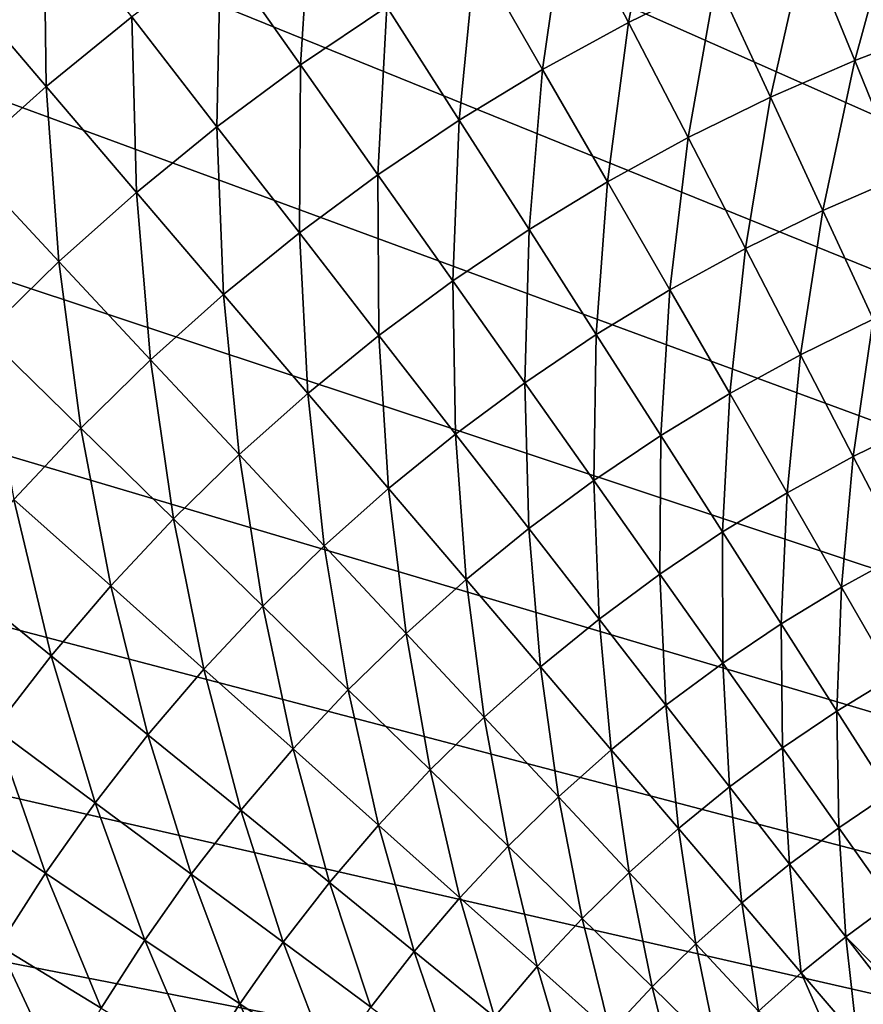
# Model space of a CAD drawing. Extents: x -183 to 183, y -177 to 30.
# Drawn here: x -114 to -107, y 8 to 17 of the extents above; entities that cross this region are included whole.
import ezdxf

# ---------------------------------------------------------------- set-up
doc = ezdxf.new("R2010")
doc.units = 0
doc.layers.add('L4', color=7, linetype='CONTINUOUS')

msp = doc.modelspace()

# ---------------------------------------------------------------- linework, layer by layer
at = {"layer": 'L4', "color": 7}
for points in [[(-108.5358, 28.76004), (-106.6756, 29.24784), (-70, 0)], [(-70, 0), (-110.361, 28.15405), (-108.5358, 28.76004)], [(-70, 0), (-112.1435, 27.43238), (-110.361, 28.15405)], [(-113.8761, 26.59798), (-112.1435, 27.43238), (-70, 0)], [(-70, 0), (-115.5518, 25.65428), (-113.8761, 26.59798)], [(-70, 0), (-117.1635, 24.60517), (-115.5518, 25.65428)], [(-118.7047, 23.45494), (-117.1635, 24.60517), (-70, 0)], [(-70, 0), (-120.169, 22.20834), (-118.7047, 23.45494)], [(-70, 0), (-121.5505, 20.87048), (-120.169, 22.20834)], [(-122.8434, 19.44685), (-121.5505, 20.87048), (-70, 0)], [(-70, 0), (-124.0424, 17.94332), (-122.8434, 19.44685)], [(-108.8317, 17.04433, 11.27316), (-108.5503, 18.51931, 10.2002), (-109.3843, 18.11095, 10.2002)], [(-108.0467, 17.42863, 11.27316), (-108.5503, 18.51931, 10.2002), (-108.8317, 17.04433, 11.27316)], [(-111.763, 16.66443, 10.2002), (-111.6614, 18.22841, 9.174085), (-112.479, 17.67875, 9.174085)], [(-110.9924, 17.18255, 10.2002), (-111.6614, 18.22841, 9.174085), (-111.763, 16.66443, 10.2002)], [(-114.0349, 16.47073, 9.174085), (-114.0557, 18.10349, 8.196336), (-114.8651, 17.44499, 8.196336)], [(-113.2707, 17.09245, 9.174085), (-114.0557, 18.10349, 8.196336), (-114.0349, 16.47073, 9.174085)], [(-109.5983, 16.62469, 11.27316), (-109.3843, 18.11095, 10.2002), (-110.1989, 17.66506, 10.2002)], [(-108.8317, 17.04433, 11.27316), (-109.3843, 18.11095, 10.2002), (-109.5983, 16.62469, 11.27316)], [(-106.8076, 16.70327, 12.39139), (-106.4285, 18.08815, 11.27316), (-107.2451, 17.77682, 11.27316)], [(-106.0403, 16.9958, 12.39139), (-106.4285, 18.08815, 11.27316), (-106.8076, 16.70327, 12.39139)], [(-70, 0), (-125.1426, 16.36605), (-124.0424, 17.94332)], [(-107.5608, 16.37611, 12.39139), (-107.2451, 17.77682, 11.27316), (-108.0467, 17.42863, 11.27316)], [(-106.8076, 16.70327, 12.39139), (-107.2451, 17.77682, 11.27316), (-107.5608, 16.37611, 12.39139)], [(-112.5093, 16.11177, 10.2002), (-112.479, 17.67875, 9.174085), (-113.2707, 17.09245, 9.174085)], [(-111.763, 16.66443, 10.2002), (-112.479, 17.67875, 9.174085), (-112.5093, 16.11177, 10.2002)], [(-110.345, 16.1706, 11.27316), (-110.1989, 17.66506, 10.2002), (-110.9924, 17.18255, 10.2002)], [(-109.5983, 16.62469, 11.27316), (-110.1989, 17.66506, 10.2002), (-110.345, 16.1706, 11.27316)], [(-114.0349, 16.47073, 9.174085), (-114.8651, 17.44499, 8.196336), (-114.7701, 15.81486, 9.174085)], [(-108.2983, 16.01502, 12.39139), (-108.0467, 17.42863, 11.27316), (-108.8317, 17.04433, 11.27316)], [(-107.5608, 16.37611, 12.39139), (-108.0467, 17.42863, 11.27316), (-108.2983, 16.01502, 12.39139)], [(-111.0703, 15.683, 11.27316), (-110.9924, 17.18255, 10.2002), (-111.763, 16.66443, 10.2002)], [(-110.345, 16.1706, 11.27316), (-110.9924, 17.18255, 10.2002), (-111.0703, 15.683, 11.27316)], [(-113.2297, 15.52572, 10.2002), (-113.2707, 17.09245, 9.174085), (-114.0349, 16.47073, 9.174085)], [(-112.5093, 16.11177, 10.2002), (-113.2707, 17.09245, 9.174085), (-113.2297, 15.52572, 10.2002)], [(-109.0186, 15.62072, 12.39139), (-108.8317, 17.04433, 11.27316), (-109.5983, 16.62469, 11.27316)], [(-108.2983, 16.01502, 12.39139), (-108.8317, 17.04433, 11.27316), (-109.0186, 15.62072, 12.39139)], [(-106.3866, 15.67022, 13.55325), (-106.0403, 16.9958, 12.39139), (-106.8076, 16.70327, 12.39139)], [(-111.7726, 15.16289, 11.27316), (-111.763, 16.66443, 10.2002), (-112.5093, 16.11177, 10.2002)], [(-111.0703, 15.683, 11.27316), (-111.763, 16.66443, 10.2002), (-111.7726, 15.16289, 11.27316)], [(-107.0932, 15.3633, 13.55325), (-106.8076, 16.70327, 12.39139), (-107.5608, 16.37611, 12.39139)], [(-106.3866, 15.67022, 13.55325), (-106.8076, 16.70327, 12.39139), (-107.0932, 15.3633, 13.55325)], [(-109.7203, 15.19406, 12.39139), (-109.5983, 16.62469, 11.27316), (-110.345, 16.1706, 11.27316)], [(-109.0186, 15.62072, 12.39139), (-109.5983, 16.62469, 11.27316), (-109.7203, 15.19406, 12.39139)], [(-113.9226, 14.90748, 10.2002), (-114.0349, 16.47073, 9.174085), (-114.7701, 15.81486, 9.174085)], [(-113.2297, 15.52572, 10.2002), (-114.0349, 16.47073, 9.174085), (-113.9226, 14.90748, 10.2002)], [(-126.1396, 14.72153), (-125.1426, 16.36605), (-70, 0)], [(-107.7851, 15.02453, 13.55325), (-107.5608, 16.37611, 12.39139), (-108.2983, 16.01502, 12.39139)], [(-107.0932, 15.3633, 13.55325), (-107.5608, 16.37611, 12.39139), (-107.7851, 15.02453, 13.55325)], [(-112.4505, 14.61135, 11.27316), (-112.5093, 16.11177, 10.2002), (-113.2297, 15.52572, 10.2002)], [(-111.7726, 15.16289, 11.27316), (-112.5093, 16.11177, 10.2002), (-112.4505, 14.61135, 11.27316)], [(-110.4017, 14.7359, 12.39139), (-110.345, 16.1706, 11.27316), (-111.0703, 15.683, 11.27316)], [(-109.7203, 15.19406, 12.39139), (-110.345, 16.1706, 11.27316), (-110.4017, 14.7359, 12.39139)], [(-108.4609, 14.65463, 13.55325), (-108.2983, 16.01502, 12.39139), (-109.0186, 15.62072, 12.39139)], [(-107.7851, 15.02453, 13.55325), (-108.2983, 16.01502, 12.39139), (-108.4609, 14.65463, 13.55325)], [(-113.9226, 14.90748, 10.2002), (-114.7701, 15.81486, 9.174085), (-114.5867, 14.25835, 10.2002)], [(-111.0616, 14.2472, 12.39139), (-111.0703, 15.683, 11.27316), (-111.7726, 15.16289, 11.27316)], [(-110.4017, 14.7359, 12.39139), (-111.0703, 15.683, 11.27316), (-111.0616, 14.2472, 12.39139)], [(-106.6446, 14.39167, 14.75703), (-106.3866, 15.67022, 13.55325), (-107.0932, 15.3633, 13.55325)], [(-109.1191, 14.25435, 13.55325), (-109.0186, 15.62072, 12.39139), (-109.7203, 15.19406, 12.39139)], [(-108.4609, 14.65463, 13.55325), (-109.0186, 15.62072, 12.39139), (-109.1191, 14.25435, 13.55325)], [(-113.1027, 14.02952, 11.27316), (-113.2297, 15.52572, 10.2002), (-113.9226, 14.90748, 10.2002)], [(-112.4505, 14.61135, 11.27316), (-113.2297, 15.52572, 10.2002), (-113.1027, 14.02952, 11.27316)], [(-107.2927, 14.07433, 14.75703), (-107.0932, 15.3633, 13.55325), (-107.7851, 15.02453, 13.55325)], [(-106.6446, 14.39167, 14.75703), (-107.0932, 15.3633, 13.55325), (-107.2927, 14.07433, 14.75703)], [(-111.6986, 13.72896, 12.39139), (-111.7726, 15.16289, 11.27316), (-112.4505, 14.61135, 11.27316)], [(-111.0616, 14.2472, 12.39139), (-111.7726, 15.16289, 11.27316), (-111.6986, 13.72896, 12.39139)], [(-109.7584, 13.82452, 13.55325), (-109.7203, 15.19406, 12.39139), (-110.4017, 14.7359, 12.39139)], [(-109.1191, 14.25435, 13.55325), (-109.7203, 15.19406, 12.39139), (-109.7584, 13.82452, 13.55325)], [(-107.9258, 13.72782, 14.75703), (-107.7851, 15.02453, 13.55325), (-108.4609, 14.65463, 13.55325)], [(-107.2927, 14.07433, 14.75703), (-107.7851, 15.02453, 13.55325), (-107.9258, 13.72782, 14.75703)], [(-113.7276, 13.41862, 11.27316), (-113.9226, 14.90748, 10.2002), (-114.5867, 14.25835, 10.2002)], [(-113.1027, 14.02952, 11.27316), (-113.9226, 14.90748, 10.2002), (-113.7276, 13.41862, 11.27316)], [(-70, 0), (-127.0291, 13.01651), (-126.1396, 14.72153)], [(-110.3775, 13.36605, 13.55325), (-110.4017, 14.7359, 12.39139), (-111.0616, 14.2472, 12.39139)], [(-109.7584, 13.82452, 13.55325), (-110.4017, 14.7359, 12.39139), (-110.3775, 13.36605, 13.55325)], [(-112.3114, 13.18228, 12.39139), (-112.4505, 14.61135, 11.27316), (-113.1027, 14.02952, 11.27316)], [(-111.6986, 13.72896, 12.39139), (-112.4505, 14.61135, 11.27316), (-112.3114, 13.18228, 12.39139)], [(-108.5424, 13.35285, 14.75703), (-108.4609, 14.65463, 13.55325), (-109.1191, 14.25435, 13.55325)], [(-107.9258, 13.72782, 14.75703), (-108.4609, 14.65463, 13.55325), (-108.5424, 13.35285, 14.75703)], [(-106.822, 13.16581, 16.00097), (-106.6446, 14.39167, 14.75703), (-107.2927, 14.07433, 14.75703)], [(-106.2157, 13.46266, 16.00097), (-106.6446, 14.39167, 14.75703), (-106.822, 13.16581, 16.00097)], [(-113.7276, 13.41862, 11.27316), (-114.5867, 14.25835, 10.2002), (-114.3241, 12.77991, 11.27316)], [(-109.1413, 12.95021, 14.75703), (-109.1191, 14.25435, 13.55325), (-109.7584, 13.82452, 13.55325)], [(-108.5424, 13.35285, 14.75703), (-109.1191, 14.25435, 13.55325), (-109.1413, 12.95021, 14.75703)], [(-110.9751, 12.87987, 13.55325), (-111.0616, 14.2472, 12.39139), (-111.6986, 13.72896, 12.39139)], [(-110.3775, 13.36605, 13.55325), (-111.0616, 14.2472, 12.39139), (-110.9751, 12.87987, 13.55325)], [(-112.8986, 12.60827, 12.39139), (-113.1027, 14.02952, 11.27316), (-113.7276, 13.41862, 11.27316)], [(-112.3114, 13.18228, 12.39139), (-113.1027, 14.02952, 11.27316), (-112.8986, 12.60827, 12.39139)], [(-107.4141, 12.84167, 16.00097), (-107.2927, 14.07433, 14.75703), (-107.9258, 13.72782, 14.75703)], [(-106.822, 13.16581, 16.00097), (-107.2927, 14.07433, 14.75703), (-107.4141, 12.84167, 16.00097)], [(-109.7212, 12.52073, 14.75703), (-109.7584, 13.82452, 13.55325), (-110.3775, 13.36605, 13.55325)], [(-109.1413, 12.95021, 14.75703), (-109.7584, 13.82452, 13.55325), (-109.7212, 12.52073, 14.75703)], [(-111.55, 12.36699, 13.55325), (-111.6986, 13.72896, 12.39139), (-112.3114, 13.18228, 12.39139)], [(-110.9751, 12.87987, 13.55325), (-111.6986, 13.72896, 12.39139), (-111.55, 12.36699, 13.55325)], [(-107.9909, 12.49091, 16.00097), (-107.9258, 13.72782, 14.75703), (-108.5424, 13.35285, 14.75703)], [(-107.4141, 12.84167, 16.00097), (-107.9258, 13.72782, 14.75703), (-107.9909, 12.49091, 16.00097)], [(-106.3735, 12.30031, 17.28322), (-106.2157, 13.46266, 16.00097), (-106.822, 13.16581, 16.00097)], [(-113.4591, 12.00813, 12.39139), (-113.7276, 13.41862, 11.27316), (-114.3241, 12.77991, 11.27316)], [(-112.8986, 12.60827, 12.39139), (-113.7276, 13.41862, 11.27316), (-113.4591, 12.00813, 12.39139)], [(-110.281, 12.0653, 14.75703), (-110.3775, 13.36605, 13.55325), (-110.9751, 12.87987, 13.55325)], [(-109.7212, 12.52073, 14.75703), (-110.3775, 13.36605, 13.55325), (-110.281, 12.0653, 14.75703)], [(-108.5512, 12.11426, 16.00097), (-108.5424, 13.35285, 14.75703), (-109.1413, 12.95021, 14.75703)], [(-107.9909, 12.49091, 16.00097), (-108.5424, 13.35285, 14.75703), (-108.5512, 12.11426, 16.00097)], [(-112.1009, 11.82848, 13.55325), (-112.3114, 13.18228, 12.39139), (-112.8986, 12.60827, 12.39139)], [(-111.55, 12.36699, 13.55325), (-112.3114, 13.18228, 12.39139), (-112.1009, 11.82848, 13.55325)], [(-106.9267, 11.99747, 17.28322), (-106.822, 13.16581, 16.00097), (-107.4141, 12.84167, 16.00097)], [(-106.3735, 12.30031, 17.28322), (-106.822, 13.16581, 16.00097), (-106.9267, 11.99747, 17.28322)], [(-70, 0), (-127.8075, 11.25801), (-127.0291, 13.01651)], [(-109.0937, 11.7125, 16.00097), (-109.1413, 12.95021, 14.75703), (-109.7212, 12.52073, 14.75703)], [(-108.5512, 12.11426, 16.00097), (-109.1413, 12.95021, 14.75703), (-109.0937, 11.7125, 16.00097)], [(-110.8195, 11.58486, 14.75703), (-110.9751, 12.87987, 13.55325), (-111.55, 12.36699, 13.55325)], [(-110.281, 12.0653, 14.75703), (-110.9751, 12.87987, 13.55325), (-110.8195, 11.58486, 14.75703)], [(-113.9917, 11.3831, 12.39139), (-114.3241, 12.77991, 11.27316), (-114.891, 12.11471, 11.27316)], [(-113.4591, 12.00813, 12.39139), (-114.3241, 12.77991, 11.27316), (-113.9917, 11.3831, 12.39139)], [(-107.4656, 11.66977, 17.28322), (-107.4141, 12.84167, 16.00097), (-107.9909, 12.49091, 16.00097)], [(-106.9267, 11.99747, 17.28322), (-107.4141, 12.84167, 16.00097), (-107.4656, 11.66977, 17.28322)], [(-112.6267, 11.26546, 13.55325), (-112.8986, 12.60827, 12.39139), (-113.4591, 12.00813, 12.39139)], [(-112.1009, 11.82848, 13.55325), (-112.8986, 12.60827, 12.39139), (-112.6267, 11.26546, 13.55325)], [(-109.6174, 11.28647, 16.00097), (-109.7212, 12.52073, 14.75703), (-110.281, 12.0653, 14.75703)], [(-109.0937, 11.7125, 16.00097), (-109.7212, 12.52073, 14.75703), (-109.6174, 11.28647, 16.00097)], [(-107.989, 11.31788, 17.28322), (-107.9909, 12.49091, 16.00097), (-108.5512, 12.11426, 16.00097)], [(-107.4656, 11.66977, 17.28322), (-107.9909, 12.49091, 16.00097), (-107.989, 11.31788, 17.28322)], [(-111.3356, 11.08041, 14.75703), (-111.55, 12.36699, 13.55325), (-112.1009, 11.82848, 13.55325)], [(-110.8195, 11.58486, 14.75703), (-111.55, 12.36699, 13.55325), (-111.3356, 11.08041, 14.75703)], [(-106.4643, 11.19647, 18.6019), (-106.3735, 12.30031, 17.28322), (-106.9267, 11.99747, 17.28322)], [(-113.9917, 11.3831, 12.39139), (-114.891, 12.11471, 11.27316), (-114.4953, 10.73447, 12.39139)], [(-110.1211, 10.83704, 16.00097), (-110.281, 12.0653, 14.75703), (-110.8195, 11.58486, 14.75703)], [(-109.6174, 11.28647, 16.00097), (-110.281, 12.0653, 14.75703), (-110.1211, 10.83704, 16.00097)], [(-108.4959, 10.94253, 17.28322), (-108.5512, 12.11426, 16.00097), (-109.0937, 11.7125, 16.00097)], [(-107.989, 11.31788, 17.28322), (-108.5512, 12.11426, 16.00097), (-108.4959, 10.94253, 17.28322)], [(-113.1264, 10.67908, 13.55325), (-113.4591, 12.00813, 12.39139), (-113.9917, 11.3831, 12.39139)], [(-112.6267, 11.26546, 13.55325), (-113.4591, 12.00813, 12.39139), (-113.1264, 10.67908, 13.55325)], [(-106.9672, 10.89065, 18.6019), (-106.9267, 11.99747, 17.28322), (-107.4656, 11.66977, 17.28322)], [(-106.4643, 11.19647, 18.6019), (-106.9267, 11.99747, 17.28322), (-106.9672, 10.89065, 18.6019)], [(-111.8281, 10.55299, 14.75703), (-112.1009, 11.82848, 13.55325), (-112.6267, 11.26546, 13.55325)], [(-111.3356, 11.08041, 14.75703), (-112.1009, 11.82848, 13.55325), (-111.8281, 10.55299, 14.75703)], [(-108.9851, 10.54451, 17.28322), (-109.0937, 11.7125, 16.00097), (-109.6174, 11.28647, 16.00097)], [(-108.4959, 10.94253, 17.28322), (-109.0937, 11.7125, 16.00097), (-108.9851, 10.54451, 17.28322)], [(-107.4557, 10.56226, 18.6019), (-107.4656, 11.66977, 17.28322), (-107.989, 11.31788, 17.28322)], [(-106.9672, 10.89065, 18.6019), (-107.4656, 11.66977, 17.28322), (-107.4557, 10.56226, 18.6019)], [(-110.6038, 10.36515, 16.00097), (-110.8195, 11.58486, 14.75703), (-111.3356, 11.08041, 14.75703)], [(-110.1211, 10.83704, 16.00097), (-110.8195, 11.58486, 14.75703), (-110.6038, 10.36515, 16.00097)], [(-113.5988, 10.07058, 13.55325), (-113.9917, 11.3831, 12.39139), (-114.4953, 10.73447, 12.39139)], [(-113.1264, 10.67908, 13.55325), (-113.9917, 11.3831, 12.39139), (-113.5988, 10.07058, 13.55325)], [(-112.2962, 10.0037, 14.75703), (-112.6267, 11.26546, 13.55325), (-113.1264, 10.67908, 13.55325)], [(-111.8281, 10.55299, 14.75703), (-112.6267, 11.26546, 13.55325), (-112.2962, 10.0037, 14.75703)], [(-109.4557, 10.12463, 17.28322), (-109.6174, 11.28647, 16.00097), (-110.1211, 10.83704, 16.00097)], [(-108.9851, 10.54451, 17.28322), (-109.6174, 11.28647, 16.00097), (-109.4557, 10.12463, 17.28322)], [(-107.9287, 10.21197, 18.6019), (-107.989, 11.31788, 17.28322), (-108.4959, 10.94253, 17.28322)], [(-107.4557, 10.56226, 18.6019), (-107.989, 11.31788, 17.28322), (-107.9287, 10.21197, 18.6019)], [(-128.4717, 9.453246), (-127.8075, 11.25801), (-70, 0)], [(-106.4964, 10.1547, 19.95508), (-106.4643, 11.19647, 18.6019), (-106.9672, 10.89065, 18.6019)], [(-111.0646, 9.871779, 16.00097), (-111.3356, 11.08041, 14.75703), (-111.8281, 10.55299, 14.75703)], [(-110.6038, 10.36515, 16.00097), (-111.3356, 11.08041, 14.75703), (-111.0646, 9.871779, 16.00097)], [(-108.3852, 9.840516, 18.6019), (-108.4959, 10.94253, 17.28322), (-108.9851, 10.54451, 17.28322)], [(-107.9287, 10.21197, 18.6019), (-108.4959, 10.94253, 17.28322), (-108.3852, 9.840516, 18.6019)], [(-109.9068, 9.683759, 17.28322), (-110.1211, 10.83704, 16.00097), (-110.6038, 10.36515, 16.00097)], [(-109.4557, 10.12463, 17.28322), (-110.1211, 10.83704, 16.00097), (-109.9068, 9.683759, 17.28322)], [(-106.9518, 9.848497, 19.95508), (-106.9672, 10.89065, 18.6019), (-107.4557, 10.56226, 18.6019)], [(-106.4964, 10.1547, 19.95508), (-106.9672, 10.89065, 18.6019), (-106.9518, 9.848497, 19.95508)], [(-114.0431, 9.441195, 13.55325), (-114.4953, 10.73447, 12.39139), (-114.9689, 10.0636, 12.39139)], [(-113.5988, 10.07058, 13.55325), (-114.4953, 10.73447, 12.39139), (-114.0431, 9.441195, 13.55325)], [(-112.7388, 9.433678, 14.75703), (-113.1264, 10.67908, 13.55325), (-113.5988, 10.07058, 13.55325)], [(-112.2962, 10.0037, 14.75703), (-113.1264, 10.67908, 13.55325), (-112.7388, 9.433678, 14.75703)], [(-107.3929, 9.521881, 19.95508), (-107.4557, 10.56226, 18.6019), (-107.9287, 10.21197, 18.6019)], [(-106.9518, 9.848497, 19.95508), (-107.4557, 10.56226, 18.6019), (-107.3929, 9.521881, 19.95508)], [(-111.5025, 9.357947, 16.00097), (-111.8281, 10.55299, 14.75703), (-112.2962, 10.0037, 14.75703)], [(-111.0646, 9.871779, 16.00097), (-111.8281, 10.55299, 14.75703), (-111.5025, 9.357947, 16.00097)], [(-108.8244, 9.448668, 18.6019), (-108.9851, 10.54451, 17.28322), (-109.4557, 10.12463, 17.28322)], [(-108.3852, 9.840516, 18.6019), (-108.9851, 10.54451, 17.28322), (-108.8244, 9.448668, 18.6019)], [(-110.3372, 9.222821, 17.28322), (-110.6038, 10.36515, 16.00097), (-111.0646, 9.871779, 16.00097)], [(-109.9068, 9.683759, 17.28322), (-110.6038, 10.36515, 16.00097), (-110.3372, 9.222821, 17.28322)], [(-107.8186, 9.17553, 19.95508), (-107.9287, 10.21197, 18.6019), (-108.3852, 9.840516, 18.6019)], [(-107.3929, 9.521881, 19.95508), (-107.9287, 10.21197, 18.6019), (-107.8186, 9.17553, 19.95508)], [(-109.2453, 9.037235, 18.6019), (-109.4557, 10.12463, 17.28322), (-109.9068, 9.683759, 17.28322)], [(-108.8244, 9.448668, 18.6019), (-109.4557, 10.12463, 17.28322), (-109.2453, 9.037235, 18.6019)], [(-106.4783, 9.17765, 21.34076), (-106.4964, 10.1547, 19.95508), (-106.9518, 9.848497, 19.95508)], [(-114.0431, 9.441195, 13.55325), (-114.9689, 10.0636, 12.39139), (-114.4582, 8.792246, 13.55325)], [(-113.1549, 8.844102, 14.75703), (-113.5988, 10.07058, 13.55325), (-114.0431, 9.441195, 13.55325)], [(-112.7388, 9.433678, 14.75703), (-113.5988, 10.07058, 13.55325), (-113.1549, 8.844102, 14.75703)], [(-111.9165, 8.824719, 16.00097), (-112.2962, 10.0037, 14.75703), (-112.7388, 9.433678, 14.75703)], [(-111.5025, 9.357947, 16.00097), (-112.2962, 10.0037, 14.75703), (-111.9165, 8.824719, 16.00097)], [(-110.7463, 8.742767, 17.28322), (-111.0646, 9.871779, 16.00097), (-111.5025, 9.357947, 16.00097)], [(-110.3372, 9.222821, 17.28322), (-111.0646, 9.871779, 16.00097), (-110.7463, 8.742767, 17.28322)], [(-108.2281, 8.81016, 19.95508), (-108.3852, 9.840516, 18.6019), (-108.8244, 9.448668, 18.6019)], [(-107.8186, 9.17553, 19.95508), (-108.3852, 9.840516, 18.6019), (-108.2281, 8.81016, 19.95508)], [(-106.8893, 8.873282, 21.34076), (-106.9518, 9.848497, 19.95508), (-107.3929, 9.521881, 19.95508)], [(-106.4783, 9.17765, 21.34076), (-106.9518, 9.848497, 19.95508), (-106.8893, 8.873282, 21.34076)], [(-109.6471, 8.607071, 18.6019), (-109.9068, 9.683759, 17.28322), (-110.3372, 9.222821, 17.28322)], [(-109.2453, 9.037235, 18.6019), (-109.9068, 9.683759, 17.28322), (-109.6471, 8.607071, 18.6019)], [(-107.286, 8.550523, 21.34076), (-107.3929, 9.521881, 19.95508), (-107.8186, 9.17553, 19.95508)], [(-106.8893, 8.873282, 21.34076), (-107.3929, 9.521881, 19.95508), (-107.286, 8.550523, 21.34076)], [(-70, 0), (-129.0188, 7.609637), (-128.4717, 9.453246)], [(-113.5438, 8.236195, 14.75703), (-114.0431, 9.441195, 13.55325), (-114.4582, 8.792246, 13.55325)], [(-113.1549, 8.844102, 14.75703), (-114.0431, 9.441195, 13.55325), (-113.5438, 8.236195, 14.75703)], [(-112.3058, 8.273201, 16.00097), (-112.7388, 9.433678, 14.75703), (-113.1549, 8.844102, 14.75703)], [(-111.9165, 8.824719, 16.00097), (-112.7388, 9.433678, 14.75703), (-112.3058, 8.273201, 16.00097)], [(-108.6206, 8.42653, 19.95508), (-108.8244, 9.448668, 18.6019), (-109.2453, 9.037235, 18.6019)], [(-108.2281, 8.81016, 19.95508), (-108.8244, 9.448668, 18.6019), (-108.6206, 8.42653, 19.95508)], [(-111.1331, 8.244594, 17.28322), (-111.5025, 9.357947, 16.00097), (-111.9165, 8.824719, 16.00097)], [(-110.7463, 8.742767, 17.28322), (-111.5025, 9.357947, 16.00097), (-111.1331, 8.244594, 17.28322)], [(-110.0288, 8.159067, 18.6019), (-110.3372, 9.222821, 17.28322), (-110.7463, 8.742767, 17.28322)], [(-109.6471, 8.607071, 18.6019), (-110.3372, 9.222821, 17.28322), (-110.0288, 8.159067, 18.6019)], [(-107.6676, 8.210042, 21.34076), (-107.8186, 9.17553, 19.95508), (-108.2281, 8.81016, 19.95508)], [(-107.286, 8.550523, 21.34076), (-107.8186, 9.17553, 19.95508), (-107.6676, 8.210042, 21.34076)], [(-106.8893, 8.873282, 21.34076), (-106.344, 8.322455, 22.75691), (-106.4783, 9.17765, 21.34076)], [(-108.9952, 8.025436, 19.95508), (-109.2453, 9.037235, 18.6019), (-109.6471, 8.607071, 18.6019)], [(-108.6206, 8.42653, 19.95508), (-109.2453, 9.037235, 18.6019), (-108.9952, 8.025436, 19.95508)], [(-112.6696, 7.704535, 16.00097), (-113.1549, 8.844102, 14.75703), (-113.5438, 8.236195, 14.75703)], [(-112.3058, 8.273201, 16.00097), (-113.1549, 8.844102, 14.75703), (-112.6696, 7.704535, 16.00097)], [(-111.4968, 7.729331, 17.28322), (-111.9165, 8.824719, 16.00097), (-112.3058, 8.273201, 16.00097)], [(-111.1331, 8.244594, 17.28322), (-111.9165, 8.824719, 16.00097), (-111.4968, 7.729331, 17.28322)], [(-108.0334, 7.852544, 21.34076), (-108.2281, 8.81016, 19.95508), (-108.6206, 8.42653, 19.95508)], [(-107.6676, 8.210042, 21.34076), (-108.2281, 8.81016, 19.95508), (-108.0334, 7.852544, 21.34076)], [(-107.286, 8.550523, 21.34076), (-106.7883, 7.966417, 22.75691), (-106.8893, 8.873282, 21.34076)], [(-106.7883, 7.966417, 22.75691), (-106.4187, 8.267128, 22.75691), (-106.8893, 8.873282, 21.34076)], [(-106.8893, 8.873282, 21.34076), (-106.4187, 8.267128, 22.75691), (-106.344, 8.322455, 22.75691)], [(-113.9047, 7.611217, 14.75703), (-114.4582, 8.792246, 13.55325), (-114.8434, 8.125073, 13.55325)], [(-113.5438, 8.236195, 14.75703), (-114.4582, 8.792246, 13.55325), (-113.9047, 7.611217, 14.75703)], [(-110.3898, 7.694154, 18.6019), (-110.7463, 8.742767, 17.28322), (-111.1331, 8.244594, 17.28322)], [(-110.0288, 8.159067, 18.6019), (-110.7463, 8.742767, 17.28322), (-110.3898, 7.694154, 18.6019)], [(-109.3511, 7.607707, 19.95508), (-109.6471, 8.607071, 18.6019), (-110.0288, 8.159067, 18.6019)], [(-108.9952, 8.025436, 19.95508), (-109.6471, 8.607071, 18.6019), (-109.3511, 7.607707, 19.95508)], [(-107.6676, 8.210042, 21.34076), (-106.9617, 7.811675, 22.75691), (-107.286, 8.550523, 21.34076)], [(-107.286, 8.550523, 21.34076), (-106.9617, 7.811675, 22.75691), (-106.7883, 7.966417, 22.75691)], [(-108.3825, 7.47877, 21.34076), (-108.6206, 8.42653, 19.95508), (-108.9952, 8.025436, 19.95508)], [(-108.0334, 7.852544, 21.34076), (-108.6206, 8.42653, 19.95508), (-108.3825, 7.47877, 21.34076)], [(-111.8367, 7.198049, 17.28322), (-112.3058, 8.273201, 16.00097), (-112.6696, 7.704535, 16.00097)], [(-111.4968, 7.729331, 17.28322), (-112.3058, 8.273201, 16.00097), (-111.8367, 7.198049, 17.28322)]]:
    msp.add_3dface(points, dxfattribs=at)

doc.saveas('drawing.dxf')
